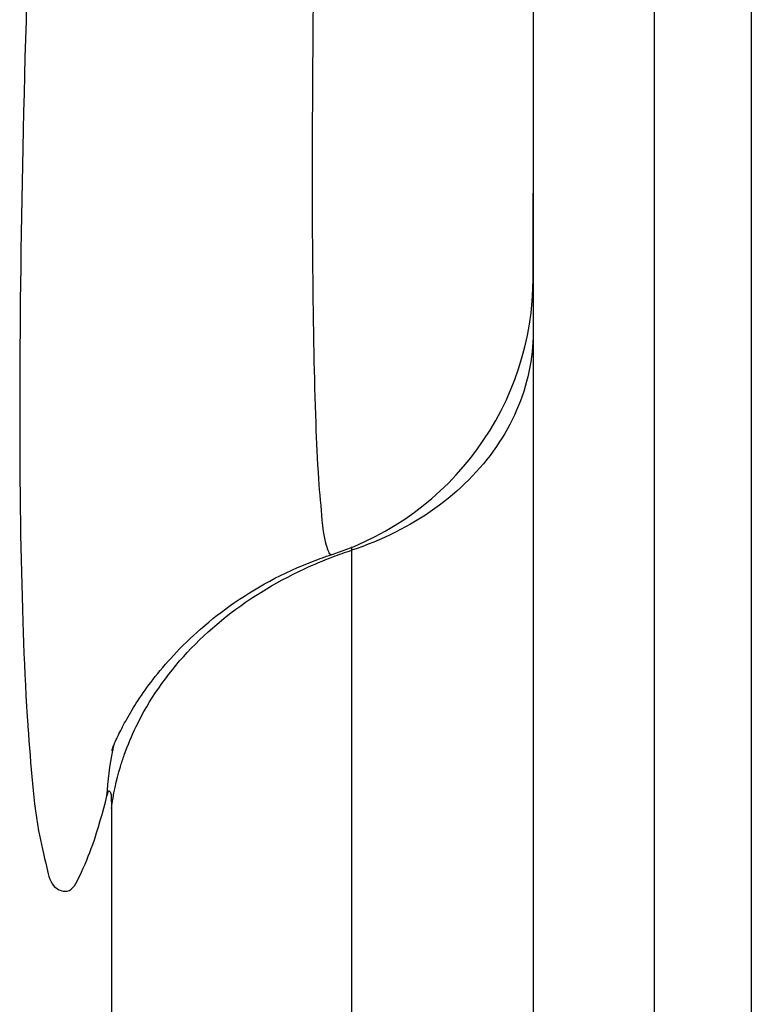
# Model space of a CAD drawing. Units: millimetres. Extents: x -4407 to 1868, y -520 to 12933.
# Drawn here: x -413 to -406, y -123 to -113 of the extents above; entities that cross this region are included whole.
import ezdxf

# ---------------------------------------------------------------- set-up
doc = ezdxf.new("R2010")
doc.units = ezdxf.units.MM
doc.header["$LTSCALE"] = 50
doc.layers.get('0').update_dxf_attribs({"linetype": 'CONTINUOUS'})
doc.layers.add('_ASTD_ACHSEN', color=7, linetype='CONTINUOUS')

# ---------------------------------------------------------------- blocks, each defined once
blk = doc.blocks.new('B-29')
at = {"color": 9, "linetype": 'CONTINUOUS'}
for p, q in [((-412.985203, -112.815228), (-412.990828, -113.002796)), ((-412.990828, -113.002796), (-412.996259, -113.19037)), ((-412.996259, -113.19037), (-413.001492, -113.37795)), ((-413.001492, -113.37795), (-413.006524, -113.565535)), ((-413.006524, -113.565535), (-413.01135, -113.753125)), ((-413.01135, -113.753125), (-413.015965, -113.940721)), ((-413.015965, -113.940721), (-413.020366, -114.128322)), ((-413.020366, -114.128322), (-413.024549, -114.315929)), ((-413.024549, -114.315929), (-413.028255, -114.491254)), ((-413.028255, -114.491254), (-413.031761, -114.666584)), ((-413.031761, -114.666584), (-413.03506, -114.841917)), ((-413.03506, -114.841917), (-413.038146, -115.017255)), ((-413.038146, -115.017255), (-413.041014, -115.192595)), ((-413.041014, -115.192595), (-413.043657, -115.367939)), ((-413.043657, -115.367939), (-413.04607, -115.543285)), ((-413.04607, -115.543285), (-413.048245, -115.718634)), ((-413.048245, -115.718634), (-413.050033, -115.879963)), ((-413.050033, -115.879963), (-413.051607, -116.041295)), ((-413.051607, -116.041295), (-413.052961, -116.202628)), ((-413.052961, -116.202628), (-413.054087, -116.363964)), ((-413.054087, -116.363964), (-413.054978, -116.525303)), ((-413.054978, -116.525303), (-413.055625, -116.686644)), ((-413.055625, -116.686644), (-413.056023, -116.847989)), ((-413.056023, -116.847989), (-413.056162, -117.009336)), ((-413.056162, -117.009336), (-413.056059, -117.15501)), ((-413.056059, -117.15501), (-413.055727, -117.300685)), ((-413.055727, -117.300685), (-413.055154, -117.446359)), ((-413.055154, -117.446359), (-413.054328, -117.592029)), ((-413.054328, -117.592029), (-413.053236, -117.737693)), ((-413.053236, -117.737693), (-413.051866, -117.88335)), ((-413.051866, -117.88335), (-413.050206, -118.028998)), ((-413.050206, -118.028998), (-413.048243, -118.174633)), ((-413.048243, -118.174633), (-413.046252, -118.302932)), ((-413.046252, -118.302932), (-413.044006, -118.431223)), ((-413.044006, -118.431223), (-413.041495, -118.559512)), ((-409.801438, -118.522443), (-409.77772, -118.513698)), ((-409.77772, -118.513698), (-409.753954, -118.505087)), ((-409.753954, -118.505087), (-409.730143, -118.496609)), ((-409.730143, -118.496609), (-409.706286, -118.488264)), ((-409.706286, -118.488264), (-409.682385, -118.480053)), ((-409.682385, -118.480053), (-409.658441, -118.471975)), ((-409.658441, -118.471975), (-409.634455, -118.46403)), ((-413.041495, -118.559512), (-413.038706, -118.687801)), ((-410.047278, -118.62229), (-410.010596, -118.606291)), ((-410.010596, -118.606291), (-409.97377, -118.590627)), ((-409.97377, -118.590627), (-409.936804, -118.575299)), ((-409.936804, -118.575299), (-409.899703, -118.560305)), ((-409.899703, -118.560305), (-409.862469, -118.545646)), ((-409.862469, -118.545646), (-409.825108, -118.531321)), ((-409.825108, -118.531321), (-409.801438, -118.522443)), ((-413.038706, -118.687801), (-413.035629, -118.816094)), ((-410.2922, -118.739793), (-410.235291, -118.71077)), ((-410.235291, -118.71077), (-410.177949, -118.682604)), ((-410.177949, -118.682604), (-410.120192, -118.655294)), ((-410.120192, -118.655294), (-410.083811, -118.638624)), ((-410.083811, -118.638624), (-410.047278, -118.62229)), ((-413.035629, -118.816094), (-413.032255, -118.944396)), ((-410.460169, -118.832018), (-410.404656, -118.800417)), ((-410.404656, -118.800417), (-410.348661, -118.769675)), ((-410.348661, -118.769675), (-410.2922, -118.739793)), ((-410.622283, -118.931114), (-410.569681, -118.897805)), ((-410.569681, -118.897805), (-410.515182, -118.864481)), ((-410.515182, -118.864481), (-410.460169, -118.832018)), ((-413.032255, -118.944396), (-413.02857, -119.07271)), ((-410.776863, -119.035949), (-410.725893, -119.000187)), ((-410.725893, -119.000187), (-410.67436, -118.965242)), ((-410.67436, -118.965242), (-410.622283, -118.931114)), ((-413.02857, -119.07271), (-413.024566, -119.201039)), ((-410.926201, -119.148124), (-410.877036, -119.109919)), ((-410.877036, -119.109919), (-410.827251, -119.072526)), ((-410.827251, -119.072526), (-410.776863, -119.035949)), ((-413.024566, -119.201039), (-413.0209, -119.310091)), ((-411.067178, -119.265338), (-411.021274, -119.225859)), ((-411.021274, -119.225859), (-410.974725, -119.187143)), ((-410.974725, -119.187143), (-410.926201, -119.148124)), ((-413.0209, -119.310091), (-413.016961, -119.419141)), ((-411.156974, -119.346571), (-411.112419, -119.305577)), ((-411.112419, -119.305577), (-411.067178, -119.265338)), ((-413.016961, -119.419141), (-413.012714, -119.528173)), ((-411.286329, -119.474051), (-411.24395, -119.430812)), ((-411.24395, -119.430812), (-411.200825, -119.388318)), ((-411.200825, -119.388318), (-411.156974, -119.346571)), ((-413.012714, -119.528173), (-413.008126, -119.637173)), ((-411.367629, -119.561477), (-411.327942, -119.518031)), ((-411.327942, -119.518031), (-411.286329, -119.474051)), ((-411.444692, -119.650427), (-411.406553, -119.605612)), ((-411.406553, -119.605612), (-411.367629, -119.561477)), ((-413.008126, -119.637173), (-413.003163, -119.746125)), ((-411.518533, -119.742067), (-411.482026, -119.695915)), ((-411.482026, -119.695915), (-411.444692, -119.650427)), ((-413.003163, -119.746125), (-412.997789, -119.855012)), ((-411.62289, -119.884436), (-411.588986, -119.836336)), ((-411.588986, -119.836336), (-411.554193, -119.788877)), ((-411.554193, -119.788877), (-411.518533, -119.742067)), ((-412.997789, -119.855012), (-412.991971, -119.96382)), ((-411.686278, -119.979902), (-411.655025, -119.931875)), ((-411.655025, -119.931875), (-411.62289, -119.884436)), ((-412.991971, -119.96382), (-412.985675, -120.072533)), ((-411.746061, -120.077667), (-411.71663, -120.028503)), ((-411.71663, -120.028503), (-411.686278, -119.979902)), ((-412.985675, -120.072533), (-412.985629, -120.073296)), ((-412.985629, -120.073296), (-412.985583, -120.07406)), ((-412.985583, -120.07406), (-412.985537, -120.074823)), ((-412.985537, -120.074823), (-412.985491, -120.075586)), ((-412.985491, -120.075586), (-412.985445, -120.07635)), ((-412.985445, -120.07635), (-412.985399, -120.077113)), ((-412.985399, -120.077113), (-412.985353, -120.077877)), ((-412.985353, -120.077877), (-412.985306, -120.07864)), ((-412.985306, -120.07864), (-412.98432, -120.094842)), ((-412.98432, -120.094842), (-412.983322, -120.111042)), ((-412.983322, -120.111042), (-412.982313, -120.12724)), ((-412.982313, -120.12724), (-412.981293, -120.143436)), ((-411.802085, -120.177627), (-411.774553, -120.127379)), ((-411.774553, -120.127379), (-411.746061, -120.077667)), ((-412.981293, -120.143436), (-412.980261, -120.15963)), ((-412.980261, -120.15963), (-412.979217, -120.175823)), ((-412.979217, -120.175823), (-412.978163, -120.192014)), ((-412.978163, -120.192014), (-412.977097, -120.208205)), ((-412.977097, -120.208205), (-412.972091, -120.282054)), ((-411.854191, -120.279679), (-411.828637, -120.228398)), ((-411.828637, -120.228398), (-411.802085, -120.177627)), ((-412.972091, -120.282054), (-412.966851, -120.355904)), ((-411.888329, -120.352471), (-411.871514, -120.315956)), ((-411.871514, -120.315956), (-411.854191, -120.279679)), ((-412.966851, -120.355904), (-412.961378, -120.429775)), ((-412.961378, -120.429775), (-412.955674, -120.503685)), ((-411.935676, -120.463386), (-411.920416, -120.426192)), ((-411.920416, -120.426192), (-411.904632, -120.389219)), ((-411.904632, -120.389219), (-411.888329, -120.352471)), ((-412.955674, -120.503685), (-412.94974, -120.577655)), ((-412.106258, -120.585453), (-412.0952, -120.52721)), ((-412.0952, -120.52721), (-412.09379, -120.520149)), ((-412.09379, -120.520149), (-412.092366, -120.513091)), ((-412.092366, -120.513091), (-412.090927, -120.506035)), ((-412.090927, -120.506035), (-412.089474, -120.498983)), ((-412.089474, -120.498983), (-412.088007, -120.491933)), ((-412.088007, -120.491933), (-412.086525, -120.484887)), ((-412.086525, -120.484887), (-412.085028, -120.477844)), ((-412.085028, -120.477844), (-412.083518, -120.470804)), ((-411.97825, -120.576227), (-411.964599, -120.53841)), ((-411.964599, -120.53841), (-411.950405, -120.500794)), ((-411.950405, -120.500794), (-411.935676, -120.463386)), ((-412.94974, -120.577655), (-412.943578, -120.651703)), ((-412.125434, -120.70245), (-412.116337, -120.643872)), ((-412.116337, -120.643872), (-412.106258, -120.585453)), ((-412.00351, -120.651215), (-411.99863, -120.636159)), ((-411.99863, -120.636159), (-411.993663, -120.621132)), ((-411.993663, -120.621132), (-411.988611, -120.606134)), ((-411.988611, -120.606134), (-411.983473, -120.591166)), ((-411.983473, -120.591166), (-411.97825, -120.576227)), ((-412.943578, -120.651703), (-412.93719, -120.725849)), ((-412.93719, -120.725849), (-412.930575, -120.800111)), ((-412.133548, -120.761165), (-412.125434, -120.70245)), ((-412.047377, -120.802809), (-412.033041, -120.749528)), ((-412.033041, -120.749528), (-412.017629, -120.696553)), ((-412.017629, -120.696553), (-412.01301, -120.681413)), ((-412.01301, -120.681413), (-412.008303, -120.6663)), ((-412.008303, -120.6663), (-412.00351, -120.651215)), ((-412.930575, -120.800111), (-412.9241, -120.870333)), ((-412.146821, -120.878932), (-412.140678, -120.819999)), ((-412.140678, -120.819999), (-412.133548, -120.761165)), ((-412.060628, -120.85637), (-412.047377, -120.802809)), ((-412.9241, -120.870333), (-412.917277, -120.940566)), ((-412.917277, -120.940566), (-412.909959, -121.010702)), ((-412.15614, -120.997014), (-412.151976, -120.937943)), ((-412.151976, -120.937943), (-412.146821, -120.878932)), ((-412.144156, -120.957104), (-412.143135, -120.954063)), ((-412.143135, -120.954063), (-412.142056, -120.951206)), ((-412.142056, -120.951206), (-412.140912, -120.948644)), ((-412.140912, -120.948644), (-412.139692, -120.946485)), ((-412.139692, -120.946485), (-412.138389, -120.944838)), ((-412.138389, -120.944838), (-412.136993, -120.943813)), ((-412.136993, -120.943813), (-412.134514, -120.943633)), ((-412.134514, -120.943633), (-412.131856, -120.945111)), ((-412.131856, -120.945111), (-412.129106, -120.947961)), ((-412.129106, -120.947961), (-412.126356, -120.951895)), ((-412.126356, -120.951895), (-412.123695, -120.956626)), ((-412.083829, -120.964226), (-412.072782, -120.910184)), ((-412.072782, -120.910184), (-412.060628, -120.85637)), ((-412.909959, -121.010702), (-412.901997, -121.08063)), ((-412.172723, -121.060624), (-412.15614, -120.997014)), ((-412.15614, -120.997014), (-412.155027, -120.992849)), ((-412.155027, -120.992849), (-412.153888, -120.988817)), ((-412.153888, -120.988817), (-412.152715, -120.984845)), ((-412.152715, -120.984845), (-412.1515, -120.98086)), ((-412.1515, -120.98086), (-412.150235, -120.976787)), ((-412.150235, -120.976787), (-412.148913, -120.972553)), ((-412.148913, -120.972553), (-412.147525, -120.968083)), ((-412.147525, -120.968083), (-412.146063, -120.963304)), ((-412.146063, -120.963304), (-412.145129, -120.960221)), ((-412.145129, -120.960221), (-412.144156, -120.957104)), ((-412.123695, -120.956626), (-412.121212, -120.961866)), ((-412.121212, -120.961866), (-412.118999, -120.967329)), ((-412.118999, -120.967329), (-412.117143, -120.972727)), ((-412.117143, -120.972727), (-412.115594, -120.978313)), ((-412.115594, -120.978313), (-412.114506, -120.983539)), ((-412.114506, -120.983539), (-412.113803, -120.988473)), ((-412.113803, -120.988473), (-412.113406, -120.993179)), ((-412.113406, -120.993179), (-412.113237, -120.997724)), ((-412.11327, -121.00659), (-412.113316, -121.011043)), ((-412.113316, -121.011043), (-412.113266, -121.017186)), ((-412.113218, -121.002172), (-412.11327, -121.00659)), ((-412.113266, -121.017186), (-412.113091, -121.023483)), ((-412.113237, -120.997724), (-412.113218, -121.002172)), ((-412.113091, -121.023483), (-412.112819, -121.029906)), ((-412.112819, -121.029906), (-412.112479, -121.036425)), ((-412.112479, -121.036425), (-412.112098, -121.043013)), ((-412.112098, -121.043013), (-412.111706, -121.049641)), ((-412.111706, -121.049641), (-412.11133, -121.05628)), ((-412.11133, -121.05628), (-412.110999, -121.062902)), ((-412.10256, -121.072888), (-412.093758, -121.018469)), ((-412.093758, -121.018469), (-412.083829, -120.964226)), ((-412.901997, -121.08063), (-412.893244, -121.15024)), ((-412.893244, -121.15024), (-412.883551, -121.219425)), ((-412.207112, -121.188452), (-412.18969, -121.124521)), ((-412.18969, -121.124521), (-412.172723, -121.060624)), ((-412.110999, -121.062902), (-412.11068, -121.07108)), ((-412.11068, -121.07108), (-412.110459, -121.079201)), ((-412.110459, -121.079201), (-412.110318, -121.087276)), ((-412.110318, -121.087276), (-412.110239, -121.095321)), ((-412.110239, -121.095321), (-412.110207, -121.103348)), ((-412.110224, -121.127456), (-412.10256, -121.072888)), ((-412.110216, -121.119402), (-412.110224, -121.127456)), ((-412.110224, -121.127456), (-412.110224, -138.869212)), ((-412.110205, -121.11137), (-412.110216, -121.119402)), ((-412.110207, -121.103348), (-412.110205, -121.11137)), ((-412.883551, -121.219425), (-412.872772, -121.288072)), ((-412.243598, -121.315385), (-412.225058, -121.252158)), ((-412.225058, -121.252158), (-412.207112, -121.188452)), ((-412.872772, -121.288072), (-412.860757, -121.356074)), ((-412.860757, -121.356074), (-412.851527, -121.403418)), ((-412.262801, -121.377877), (-412.243598, -121.315385)), ((-412.851527, -121.403418), (-412.841717, -121.450579)), ((-412.841717, -121.450579), (-412.831426, -121.497748)), ((-412.303475, -121.49963), (-412.282737, -121.439377)), ((-412.282737, -121.439377), (-412.262801, -121.377877)), ((-412.831426, -121.497748), (-412.820756, -121.545115)), ((-412.820756, -121.545115), (-412.809807, -121.59287)), ((-412.333182, -121.579592), (-412.318075, -121.539799)), ((-412.318075, -121.539799), (-412.303475, -121.49963)), ((-412.809807, -121.59287), (-412.798681, -121.641203)), ((-412.798681, -121.641203), (-412.787478, -121.690305)), ((-412.382581, -121.699885), (-412.365331, -121.659317)), ((-412.365331, -121.659317), (-412.3489, -121.619325)), ((-412.3489, -121.619325), (-412.333182, -121.579592)), ((-412.787478, -121.690305), (-412.776299, -121.740366)), ((-412.776299, -121.740366), (-412.769701, -121.770147)), ((-412.419952, -121.784019), (-412.400754, -121.741346)), ((-412.400754, -121.741346), (-412.382581, -121.699885)), ((-412.769701, -121.770147), (-412.762586, -121.799836)), ((-412.762586, -121.799836), (-412.754392, -121.828949)), ((-412.754392, -121.828949), (-412.74456, -121.856999)), ((-412.74456, -121.856999), (-412.732529, -121.8835)), ((-412.464346, -121.877823), (-412.452003, -121.853127)), ((-412.452003, -121.853127), (-412.44028, -121.82822)), ((-412.44028, -121.82822), (-412.419952, -121.784019)), ((-412.732529, -121.8835), (-412.717738, -121.907966)), ((-412.717738, -121.907966), (-412.699628, -121.929912)), ((-412.699628, -121.929912), (-412.677637, -121.948852)), ((-412.677637, -121.948852), (-412.664971, -121.957085)), ((-412.664971, -121.957085), (-412.651424, -121.964296)), ((-412.651424, -121.964296), (-412.63724, -121.97035)), ((-412.63724, -121.97035), (-412.622665, -121.97511)), ((-412.544063, -121.971215), (-412.524892, -121.959111)), ((-412.524892, -121.959111), (-412.507583, -121.942951)), ((-412.507583, -121.942951), (-412.491888, -121.923504)), ((-412.491888, -121.923504), (-412.477559, -121.901538)), ((-412.477559, -121.901538), (-412.464346, -121.877823)), ((-412.622665, -121.97511), (-412.607943, -121.978441)), ((-412.607943, -121.978441), (-412.593319, -121.980206)), ((-412.593319, -121.980206), (-412.579038, -121.980269)), ((-412.579038, -121.980269), (-412.565345, -121.978494)), ((-412.565345, -121.978494), (-412.544063, -121.971215))]:
    blk.add_line(p, q, dxfattribs=at)
blk = doc.blocks.new('B-31')
at = {"color": 2, "linetype": 'CONTINUOUS'}
for p, q in [((-407.761194, -112.782488), (-407.761194, -115.653493)), ((-407.761194, -114.779873), (-407.761194, -115.067659)), ((-407.761194, -115.131697), (-407.761194, -114.779873)), ((-407.761194, -115.131697), (-407.761194, -115.653493)), ((-407.761194, -115.653493), (-407.761194, -115.131697)), ((-407.761194, -115.653493), (-407.761194, -115.743055)), ((-407.761194, -115.743055), (-407.761194, -116.212537)), ((-407.761194, -116.212537), (-407.761194, -132.878356)), ((-409.877587, -118.521077), (-409.863345, -118.516303)), ((-409.863345, -118.516303), (-409.849085, -118.511583)), ((-409.849085, -118.511583), (-409.834806, -118.506917)), ((-409.834824, -118.506914), (-409.834822, -118.506914)), ((-410.189601, -118.64148), (-410.12994, -118.616054)), ((-410.12994, -118.616054), (-410.069861, -118.591623)), ((-410.069861, -118.591623), (-410.00938, -118.568192)), ((-410.00938, -118.568192), (-409.948512, -118.545769)), ((-409.948512, -118.545769), (-409.934365, -118.540722)), ((-409.934365, -118.540722), (-409.9202, -118.535729)), ((-409.9202, -118.535729), (-409.906014, -118.530791)), ((-409.906014, -118.530791), (-409.89181, -118.525907)), ((-409.89181, -118.525907), (-409.877587, -118.521077)), ((-410.365915, -118.723664), (-410.307604, -118.695292)), ((-410.307604, -118.695292), (-410.248827, -118.667895)), ((-410.248827, -118.667895), (-410.189601, -118.64148)), ((-410.583504, -118.840572), (-410.53071, -118.810551)), ((-410.53071, -118.810551), (-410.477453, -118.78136)), ((-410.477453, -118.78136), (-410.423745, -118.753007)), ((-410.423745, -118.753007), (-410.365915, -118.723664)), ((-410.738969, -118.935548), (-410.687648, -118.903078)), ((-410.687648, -118.903078), (-410.635821, -118.871417)), ((-410.635821, -118.871417), (-410.583504, -118.840572)), ((-410.885543, -119.034731), (-410.840044, -119.002886)), ((-410.840044, -119.002886), (-410.789773, -118.96882)), ((-410.789773, -118.96882), (-410.738969, -118.935548)), ((-411.019202, -119.134167), (-410.975132, -119.100377)), ((-410.975132, -119.100377), (-410.930575, -119.06723)), ((-410.930575, -119.06723), (-410.885543, -119.034731)), ((-411.148404, -119.239347), (-411.105849, -119.203657)), ((-411.105849, -119.203657), (-411.062778, -119.168595)), ((-411.062778, -119.168595), (-411.019202, -119.134167)), ((-411.263103, -119.341059), (-411.22698, -119.308124)), ((-411.22698, -119.308124), (-411.190435, -119.275659)), ((-411.190435, -119.275659), (-411.148404, -119.239347)), ((-411.368857, -119.442615), (-411.33405, -119.408312)), ((-411.33405, -119.408312), (-411.298795, -119.374458)), ((-411.298795, -119.374458), (-411.263103, -119.341059)), ((-411.470519, -119.548133), (-411.4371, -119.512533)), ((-411.4371, -119.512533), (-411.40321, -119.477357)), ((-411.40321, -119.477357), (-411.368857, -119.442615)), ((-411.552736, -119.639885), (-411.525673, -119.608995)), ((-411.525673, -119.608995), (-411.498266, -119.578413)), ((-411.498266, -119.578413), (-411.470519, -119.548133)), ((-411.657517, -119.766647), (-411.631846, -119.734464)), ((-411.631846, -119.734464), (-411.605825, -119.702613)), ((-411.605825, -119.702613), (-411.579454, -119.671089)), ((-411.579454, -119.671089), (-411.552736, -119.639885)), ((-411.723445, -119.853043), (-411.703264, -119.826003)), ((-411.703264, -119.826003), (-411.682835, -119.799169)), ((-411.682835, -119.799169), (-411.657517, -119.766647)), ((-411.801442, -119.962736), (-411.782375, -119.935134)), ((-411.782375, -119.935134), (-411.763012, -119.907634)), ((-411.763012, -119.907634), (-411.743365, -119.880262)), ((-411.743365, -119.880262), (-411.723445, -119.853043)), ((-411.867982, -120.063443), (-411.853411, -120.040752)), ((-411.853411, -120.040752), (-411.83864, -120.018144)), ((-411.83864, -120.018144), (-411.820201, -119.990415)), ((-411.820201, -119.990415), (-411.801442, -119.962736)), ((-411.924653, -120.156383), (-411.910689, -120.132688)), ((-411.910689, -120.132688), (-411.896602, -120.109344)), ((-411.896602, -120.109344), (-411.882373, -120.086285)), ((-411.882373, -120.086285), (-411.867982, -120.063443)), ((-411.97374, -120.24464), (-411.963067, -120.224785)), ((-411.963067, -120.224785), (-411.952293, -120.205095)), ((-411.952293, -120.205095), (-411.938515, -120.180497)), ((-411.938515, -120.180497), (-411.924653, -120.156383)), ((-412.032144, -120.357448), (-412.023392, -120.340276)), ((-412.023392, -120.340276), (-412.014164, -120.322219)), ((-412.014164, -120.322219), (-412.004523, -120.303451)), ((-412.004523, -120.303451), (-411.99453, -120.284149)), ((-411.99453, -120.284149), (-411.984248, -120.264487)), ((-411.984248, -120.264487), (-411.97374, -120.24464)), ((-412.081422, -120.465665), (-412.074001, -120.4473)), ((-412.074001, -120.4473), (-412.067187, -120.431072)), ((-412.067187, -120.431072), (-412.060858, -120.416606)), ((-412.060858, -120.416606), (-412.054888, -120.403521)), ((-412.054888, -120.403521), (-412.049156, -120.391441)), ((-412.049156, -120.391441), (-412.043537, -120.379987)), ((-412.043537, -120.379987), (-412.037907, -120.368782)), ((-412.037907, -120.368782), (-412.032144, -120.357448)), ((-412.106928, -120.529643), (-412.106994, -120.529933)), ((-412.106994, -120.529933), (-412.106722, -120.529993)), ((-412.106839, -120.529289), (-412.106928, -120.529643)), ((-412.106729, -120.528873), (-412.106839, -120.529289)), ((-412.106598, -120.528398), (-412.106729, -120.528873)), ((-412.106722, -120.529993), (-412.105182, -120.526476)), ((-412.106446, -120.527865), (-412.106598, -120.528398)), ((-412.106275, -120.527276), (-412.106446, -120.527865)), ((-412.106085, -120.526633), (-412.106275, -120.527276)), ((-412.105877, -120.525938), (-412.106085, -120.526633)), ((-412.105182, -120.526476), (-412.102589, -120.520013)), ((-412.102589, -120.520013), (-412.099161, -120.511237)), ((-412.099161, -120.511237), (-412.095113, -120.500782)), ((-412.095113, -120.500782), (-412.090663, -120.489279)), ((-412.090663, -120.489279), (-412.086028, -120.477363)), ((-412.086028, -120.477363), (-412.081422, -120.465665))]:
    blk.add_line(p, q, dxfattribs=at)
blk.add_arc((-410.761194, -115.653523), 3, 287.986353, 360, dxfattribs=at)
blk = doc.blocks.new('B-32')
at = {"color": 9, "linetype": 'CONTINUOUS'}
for p, q in [((-410.030504, -112.847486), (-410.031992, -112.999406)), ((-410.031992, -112.999406), (-410.033365, -113.151326)), ((-410.033365, -113.151326), (-410.03462, -113.303245)), ((-410.03462, -113.303245), (-410.035754, -113.455162)), ((-410.035754, -113.455162), (-410.036683, -113.594089)), ((-410.036683, -113.594089), (-410.037503, -113.733016)), ((-410.037503, -113.733016), (-410.038209, -113.871945)), ((-410.038209, -113.871945), (-410.038797, -114.010876)), ((-410.038797, -114.010876), (-410.03926, -114.149812)), ((-410.03926, -114.149812), (-410.039595, -114.288754)), ((-410.039595, -114.288754), (-410.039796, -114.427704)), ((-410.039796, -114.427704), (-410.039857, -114.566664)), ((-410.039857, -114.566664), (-410.039789, -114.690999)), ((-410.039789, -114.690999), (-410.039602, -114.815337)), ((-410.039602, -114.815337), (-410.039292, -114.939674)), ((-410.039292, -114.939674), (-410.038853, -115.064002)), ((-410.038853, -115.064002), (-410.038284, -115.188316)), ((-410.038284, -115.188316), (-410.037578, -115.312611)), ((-410.037578, -115.312611), (-410.036734, -115.43688)), ((-410.036734, -115.43688), (-410.035745, -115.561119)), ((-410.035745, -115.561119), (-410.034763, -115.669232)), ((-410.034763, -115.669232), (-410.033653, -115.777333)), ((-410.033653, -115.777333), (-410.0324, -115.88544)), ((-410.0324, -115.88544), (-410.030989, -115.993568)), ((-410.030989, -115.993568), (-410.029404, -116.101735)), ((-410.029404, -116.101735), (-410.027629, -116.209956)), ((-410.027629, -116.209956), (-410.025649, -116.318248)), ((-407.761874, -116.264012), (-407.763908, -116.315499)), ((-407.761194, -116.212524), (-407.761874, -116.264012)), ((-410.025649, -116.318248), (-410.023448, -116.426628)), ((-407.767289, -116.366943), (-407.772009, -116.418303)), ((-407.763908, -116.315499), (-407.767289, -116.366943)), ((-410.023448, -116.426628), (-410.021422, -116.517641)), ((-407.778062, -116.469538), (-407.785438, -116.520607)), ((-407.772009, -116.418303), (-407.778062, -116.469538)), ((-410.021422, -116.517641), (-410.019236, -116.608679)), ((-407.794131, -116.571469), (-407.804134, -116.622083)), ((-407.785438, -116.520607), (-407.794131, -116.571469)), ((-410.019236, -116.608679), (-410.016894, -116.699693)), ((-407.815609, -116.67314), (-407.828404, -116.723872)), ((-407.804134, -116.622083), (-407.815609, -116.67314)), ((-410.016894, -116.699693), (-410.014402, -116.790633)), ((-410.014402, -116.790633), (-410.011767, -116.881451)), ((-407.842497, -116.774252), (-407.857869, -116.824253)), ((-407.828404, -116.723872), (-407.842497, -116.774252)), ((-410.011767, -116.881451), (-410.008994, -116.972099)), ((-407.874497, -116.873847), (-407.892363, -116.923007)), ((-407.857869, -116.824253), (-407.874497, -116.873847)), ((-410.008994, -116.972099), (-410.006088, -117.062526)), ((-407.911446, -116.971707), (-407.931724, -117.019918)), ((-407.892363, -116.923007), (-407.911446, -116.971707)), ((-410.006088, -117.062526), (-410.003055, -117.152684)), ((-407.953761, -117.068872), (-407.977008, -117.117262)), ((-407.931724, -117.019918), (-407.953761, -117.068872)), ((-410.003055, -117.152684), (-410.000541, -117.22427)), ((-408.001437, -117.165069), (-408.027019, -117.212272)), ((-407.977008, -117.117262), (-408.001437, -117.165069)), ((-410.000541, -117.22427), (-409.997877, -117.295779)), ((-409.997877, -117.295779), (-409.994992, -117.36734)), ((-408.053726, -117.258851), (-408.081529, -117.304786)), ((-408.027019, -117.212272), (-408.053726, -117.258851)), ((-409.994992, -117.36734), (-409.991814, -117.439077)), ((-408.140312, -117.39464), (-408.172303, -117.44)), ((-408.110401, -117.350055), (-408.140312, -117.39464)), ((-408.081529, -117.304786), (-408.110401, -117.350055)), ((-409.991814, -117.439077), (-409.988269, -117.511117)), ((-408.205345, -117.484596), (-408.239406, -117.528416)), ((-408.172303, -117.44), (-408.205345, -117.484596)), ((-409.988269, -117.511117), (-409.984285, -117.583585)), ((-409.984285, -117.583585), (-409.979791, -117.656607)), ((-408.274456, -117.571451), (-408.310464, -117.613689)), ((-408.239406, -117.528416), (-408.274456, -117.571451)), ((-409.979791, -117.656607), (-409.974713, -117.73031)), ((-408.38523, -117.695736), (-408.423927, -117.735522)), ((-408.347399, -117.655121), (-408.38523, -117.695736)), ((-408.310464, -117.613689), (-408.347399, -117.655121)), ((-409.974713, -117.73031), (-409.970602, -117.78471)), ((-409.970602, -117.78471), (-409.966219, -117.839238)), ((-408.464917, -117.775876), (-408.506774, -117.815326)), ((-408.423927, -117.735522), (-408.464917, -117.775876)), ((-409.966219, -117.839238), (-409.961643, -117.893592)), ((-409.961643, -117.893592), (-409.956953, -117.947468)), ((-408.592969, -117.891495), (-408.637248, -117.928207)), ((-408.549468, -117.853867), (-408.592969, -117.891495)), ((-408.506774, -117.815326), (-408.549468, -117.853867)), ((-409.956953, -117.947468), (-409.952227, -118.000564)), ((-409.952227, -118.000564), (-409.947546, -118.052575)), ((-408.728018, -117.998867), (-408.77445, -118.032806)), ((-408.682274, -117.963999), (-408.728018, -117.998867)), ((-408.637248, -117.928207), (-408.682274, -117.963999)), ((-409.947546, -118.052575), (-409.942988, -118.103199)), ((-409.942988, -118.103199), (-409.938632, -118.152131)), ((-408.872586, -118.100072), (-408.922647, -118.13221)), ((-408.823179, -118.066937), (-408.872586, -118.100072)), ((-408.77445, -118.032806), (-408.823179, -118.066937)), ((-409.938632, -118.152131), (-409.936, -118.181753)), ((-409.936, -118.181753), (-409.933172, -118.211135)), ((-409.933172, -118.211135), (-409.929846, -118.240816)), ((-409.024624, -118.1935), (-409.07649, -118.222654)), ((-408.973335, -118.163353), (-409.024624, -118.1935)), ((-408.922647, -118.13221), (-408.973335, -118.163353)), ((-409.929846, -118.240816), (-409.925717, -118.271332)), ((-409.925717, -118.271332), (-409.920481, -118.30322)), ((-409.920481, -118.30322), (-409.913833, -118.337016)), ((-409.236854, -118.304906), (-409.292362, -118.33078)), ((-409.181847, -118.277982), (-409.236854, -118.304906)), ((-409.128906, -118.250814), (-409.181847, -118.277982)), ((-409.07649, -118.222654), (-409.128906, -118.250814)), ((-409.913833, -118.337016), (-409.90547, -118.373256)), ((-409.90547, -118.373256), (-409.895086, -118.412479)), ((-409.895086, -118.412479), (-409.890203, -118.429339)), ((-409.461631, -118.402113), (-409.51888, -118.423797)), ((-409.404778, -118.379383), (-409.461631, -118.402113)), ((-409.348346, -118.355605), (-409.404778, -118.379383)), ((-409.292362, -118.33078), (-409.348346, -118.355605)), ((-409.890203, -118.429339), (-409.884924, -118.446115)), ((-409.884924, -118.446115), (-409.87924, -118.462136)), ((-409.87924, -118.462136), (-409.873142, -118.476733)), ((-409.873142, -118.476733), (-409.86662, -118.489235)), ((-409.86662, -118.489235), (-409.859665, -118.498973)), ((-409.859665, -118.498973), (-409.852268, -118.505278)), ((-409.852268, -118.505278), (-409.84442, -118.507478)), ((-409.84442, -118.507478), (-409.843374, -118.507428)), ((-409.843374, -118.507428), (-409.842321, -118.507301)), ((-409.842321, -118.507301), (-409.84126, -118.507098)), ((-409.84126, -118.507098), (-409.840194, -118.50682)), ((-409.840194, -118.50682), (-409.839121, -118.506469)), ((-409.839121, -118.506469), (-409.838042, -118.506047)), ((-409.838042, -118.506047), (-409.836957, -118.505555)), ((-409.836957, -118.505555), (-409.835867, -118.504995)), ((-409.634468, -118.426669), (-409.634465, -118.431343)), ((-409.634465, -118.431343), (-409.634462, -118.436017)), ((-409.634462, -118.436017), (-409.634459, -118.44069)), ((-409.634459, -118.44069), (-409.634457, -118.445361)), ((-409.634457, -118.445361), (-409.634456, -118.450032)), ((-409.634455, -118.46403), (-409.634457, -135.62273)), ((-409.634456, -118.450032), (-409.634454, -118.454702)), ((-409.576497, -118.444436), (-409.634455, -118.46403)), ((-409.634454, -118.454702), (-409.634454, -118.459372)), ((-409.634454, -118.459372), (-409.634453, -118.464039)), ((-409.51888, -118.423797), (-409.576497, -118.444436))]:
    blk.add_line(p, q, dxfattribs=at)
blk = doc.blocks.new('B-6734')
at = {"layer": '_ASTD_ACHSEN', "color": 2, "linetype": 'CONTINUOUS'}
for p, q in [((-406.511194, -123.918837), (-406.511194, -104.175788)), ((-405.511194, -104.777603), (-405.511194, -125.935805))]:
    blk.add_line(p, q, dxfattribs=at)

msp = doc.modelspace()

# ---------------------------------------------------------------- block references
for name in ['B-32', 'B-31', 'B-29']:
    msp.add_blockref(name, (0, 0))
at = {"layer": '_ASTD_ACHSEN'}
msp.add_blockref('B-6734', (0, 0), dxfattribs=at)

doc.saveas('drawing.dxf')
